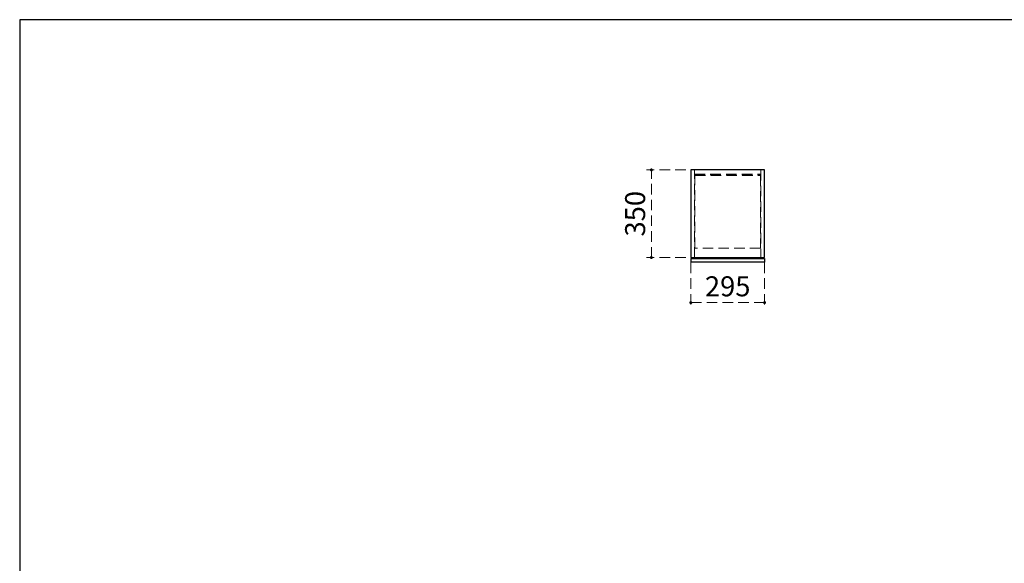
# Model space of a CAD drawing. Units: millimetres. Extents: x 170 to 8070, y 120 to 5600.
# Drawn here: x 170 to 4106, y 3429 to 5600 of the extents above; entities that cross this region are included whole.
import ezdxf

# ---------------------------------------------------------------- set-up
doc = ezdxf.new("R2010")
doc.units = ezdxf.units.MM
doc.header["$LTSCALE"] = 5
doc.linetypes.add('HIDDEN', pattern=[12.6, 8.4, -4.2])
doc.layers.add('1', color=7, linetype='Continuous', lineweight=9)
doc.layers.add('7', color=150, linetype='Continuous', lineweight=9, true_color=0x0080ff)
doc.layers.add('9', color=171, linetype='Continuous', lineweight=9, true_color=0x8080ff)
doc.styles.get("Standard").update_dxf_attribs({"font": 'txt', "bigfont": 'bigfont'})
doc.styles.add('ＭＳ ゴシック', font='txt')
doc.dimstyles.get("Standard").update_dxf_attribs({"dimtxt": 0.18, "dimasz": 0.18, "dimexe": 0.18, "dimexo": 0.0625, "dimgap": 0.09, "dimtad": 0, "dimtih": 1, "dimtoh": 1, "dimdec": 4, "dimzin": 0, "dimdsep": 46, "dimtxsty": 'Standard', "dimcen": 0.09, "dimadec": 0, "dimazin": 0, "dimtfac": 1, "dimtdec": 4, "dimtofl": 0, "dimtmove": 0, "dimatfit": 3, "dimfxl": 1, "dimtolj": 1, "dimtzin": 0, "dimarcsym": 0})

# ---------------------------------------------------------------- blocks, each defined once
blk = doc.blocks.new('_DOT')
at = {"color": 0}
blk.add_line((-0.5, 0), (-1, 0), dxfattribs=at)
at = {"color": 0, "const_width": 0.5}
blk.add_lwpolyline([(-0.25, 0, 1), (0.25, 0, 1)], format="xyb", close=True, dxfattribs=at)
blk = doc.blocks.new('Dim18')
at = {"layer": '9', "color": 171, "linetype": 'HIDDEN', "lineweight": 9, "true_color": 0x8080ff}
for p, q in [((2852.5, 4630), (2852.5, 4450)), ((3147.5, 4630), (3147.5, 4450)), ((3147.5, 4470), (2852.5, 4470))]:
    blk.add_line(p, q, dxfattribs=at)
at = {"layer": '9', "color": 171, "linetype": 'HIDDEN', "lineweight": 9, "true_color": 0x8080ff, "xscale": 12, "yscale": 12, "zscale": 12}
for p, rotation in [((2852.5, 4470), 179.9999999999998), ((3147.5, 4470), 359.9999999999996)]:
    blk.add_blockref('_DOT', p, dxfattribs=dict(at, rotation=rotation))
at = {"layer": '9', "color": 171, "linetype": 'Continuous', "lineweight": 9, "true_color": 0x8080ff, "insert": (3000, 4470), "char_height": 80, "width": 1028.571, "attachment_point": 8, "style": 'ＭＳ ゴシック'}
blk.add_mtext('295', dxfattribs=at)
blk = doc.blocks.new('Dim19')
at = {"layer": '9', "color": 171, "linetype": 'HIDDEN', "lineweight": 9, "true_color": 0x8080ff}
for p, q in [((2832.5, 5000), (2675, 5000)), ((2695, 4650), (2695, 5000)), ((2832.5, 4650), (2675, 4650))]:
    blk.add_line(p, q, dxfattribs=at)
at = {"layer": '9', "color": 171, "linetype": 'HIDDEN', "lineweight": 9, "true_color": 0x8080ff, "xscale": 12, "yscale": 12, "zscale": 12}
for p, rotation in [((2695, 5000), 89.99999999999949), ((2695, 4650), 269.9999999999997)]:
    blk.add_blockref('_DOT', p, dxfattribs=dict(at, rotation=rotation))
at = {"layer": '9', "color": 171, "linetype": 'Continuous', "lineweight": 9, "true_color": 0x8080ff, "insert": (2695, 4825), "char_height": 80, "width": 1028.571, "attachment_point": 8, "rotation": 90, "style": 'ＭＳ ゴシック'}
blk.add_mtext('350', dxfattribs=at)
blk = doc.blocks.new('Dim20')
at = {"layer": '7', "color": 150, "linetype": 'HIDDEN', "lineweight": 9, "true_color": 0x0080ff}
for p, q in [((2852.5, 4630), (2852.5, 4450)), ((3147.5, 4630), (3147.5, 4450)), ((3147.5, 4470), (2852.5, 4470))]:
    blk.add_line(p, q, dxfattribs=at)
at = {"layer": '7', "color": 150, "linetype": 'HIDDEN', "lineweight": 9, "true_color": 0x0080ff, "xscale": 12, "yscale": 12, "zscale": 12}
for p, rotation in [((2852.5, 4470), 179.9999999999998), ((3147.5, 4470), 359.9999999999996)]:
    blk.add_blockref('_DOT', p, dxfattribs=dict(at, rotation=rotation))
at = {"layer": '7', "color": 150, "linetype": 'Continuous', "lineweight": 9, "true_color": 0x0080ff, "insert": (3000, 4470), "char_height": 80, "width": 1028.571, "attachment_point": 8, "style": 'ＭＳ ゴシック'}
blk.add_mtext('295', dxfattribs=at)
blk = doc.blocks.new('Dim21')
at = {"layer": '7', "color": 150, "linetype": 'HIDDEN', "lineweight": 9, "true_color": 0x0080ff}
for p, q in [((2832.5, 5000), (2675, 5000)), ((2695, 4650), (2695, 5000)), ((2832.5, 4650), (2675, 4650))]:
    blk.add_line(p, q, dxfattribs=at)
at = {"layer": '7', "color": 150, "linetype": 'HIDDEN', "lineweight": 9, "true_color": 0x0080ff, "xscale": 12, "yscale": 12, "zscale": 12}
for p, rotation in [((2695, 5000), 89.99999999999949), ((2695, 4650), 269.9999999999997)]:
    blk.add_blockref('_DOT', p, dxfattribs=dict(at, rotation=rotation))
at = {"layer": '7', "color": 150, "linetype": 'Continuous', "lineweight": 9, "true_color": 0x0080ff, "insert": (2695, 4825), "char_height": 80, "width": 1028.571, "attachment_point": 8, "rotation": 90, "style": 'ＭＳ ゴシック'}
blk.add_mtext('350', dxfattribs=at)

msp = doc.modelspace()

# ---------------------------------------------------------------- linework, layer by layer
at = {"layer": '1', "color": 7, "linetype": 'Continuous', "lineweight": 30}
for p, q in [((8070, 5600), (170, 5600)), ((170, 5600), (170, 120))]:
    msp.add_line(p, q, dxfattribs=at)
at = {"layer": '7', "color": 150, "linetype": 'Continuous', "lineweight": 30, "true_color": 0x0080ff}
for p, q in [((2852.5, 5000), (2852.5, 4650)), ((3147.5, 5000), (2852.5, 5000)), ((3147.5, 4650), (3147.5, 5000)), ((2852.5, 4650), (3147.5, 4650)), ((2853.5, 4631), (2853.5, 4646)), ((2853.5, 4646), (3146.5, 4646)), ((3146.5, 4646), (3146.5, 4631)), ((3146.5, 4631), (2853.5, 4631))]:
    msp.add_line(p, q, dxfattribs=at)
at = {"layer": '7', "color": 150, "linetype": 'HIDDEN', "lineweight": 9, "true_color": 0x0080ff}
for p, q in [((2867.5, 4650), (2867.5, 5000)), ((3132.5, 5000), (3132.5, 4650)), ((2867.5, 4983.5), (3132.5, 4983.5)), ((2867.5, 4981), (3132.5, 4981)), ((2869, 4687.5), (2869, 4977.5)), ((2869, 4977.5), (3131, 4977.5)), ((3131, 4977.5), (3131, 4687.5)), ((3131, 4687.5), (2869, 4687.5))]:
    msp.add_line(p, q, dxfattribs=at)
at = {"layer": '9', "color": 171, "linetype": 'Continuous', "lineweight": 30, "true_color": 0x8080ff}
for p, q in [((2852.5, 5000), (2852.5, 4650)), ((3147.5, 5000), (2852.5, 5000)), ((3147.5, 4650), (3147.5, 5000)), ((2852.5, 4650), (3147.5, 4650)), ((2853.5, 4631), (2853.5, 4646)), ((2853.5, 4646), (3146.5, 4646)), ((3146.5, 4646), (3146.5, 4631)), ((3146.5, 4631), (2853.5, 4631))]:
    msp.add_line(p, q, dxfattribs=at)
at = {"layer": '9', "color": 171, "linetype": 'HIDDEN', "lineweight": 9, "true_color": 0x8080ff}
for p, q in [((2867.5, 4650), (2867.5, 5000)), ((3132.5, 5000), (3132.5, 4650)), ((2867.5, 4983.5), (3132.5, 4983.5)), ((2867.5, 4981), (3132.5, 4981)), ((2869, 4687.5), (2869, 4977.5)), ((2869, 4977.5), (3131, 4977.5)), ((3131, 4977.5), (3131, 4687.5)), ((3131, 4687.5), (2869, 4687.5))]:
    msp.add_line(p, q, dxfattribs=at)

# ---------------------------------------------------------------- dimensions: what is measured, and where the dimension line sits
at = {"layer": '7', "color": 150, "linetype": 'HIDDEN', "lineweight": 9, "true_color": 0x0080ff}
dim = msp.add_linear_dim(base=(2695, 5000), p1=(2852.5, 4650), p2=(2852.5, 5000), angle=90, dimstyle='Standard', override={"dimscale": 1, "dimtxt": 80, "dimasz": 12, "dimexe": 20, "dimexo": 20, "dimgap": 0, "dimtad": 1, "dimtih": 0, "dimtoh": 0, "dimdec": 2, "dimzin": 8, "dimtxsty": 'ＭＳ ゴシック', "dimblk1": 'DOT', "dimblk2": 'DOT', "dimsah": 1, "dimse1": 0, "dimse2": 0, "dimtix": 0, "dimtofl": 1, "dimtmove": 1, "dimatfit": 2, "dimtzin": 8}, dxfattribs=at)
dim.commit()
dim.dimension.update_dxf_attribs({"geometry": 'Dim21', "text_midpoint": (2695, 4825), "dimtype": 160})
dim = msp.add_linear_dim(base=(2852.5, 4470), p1=(3147.5, 4650), p2=(2852.5, 4650), angle=180, dimstyle='Standard', override={"dimscale": 1, "dimtxt": 80, "dimasz": 12, "dimexe": 20, "dimexo": 20, "dimgap": 0, "dimtad": 1, "dimtih": 0, "dimtoh": 0, "dimdec": 2, "dimzin": 8, "dimtxsty": 'ＭＳ ゴシック', "dimblk1": 'DOT', "dimblk2": 'DOT', "dimsah": 1, "dimse1": 0, "dimse2": 0, "dimtix": 0, "dimtofl": 1, "dimtmove": 1, "dimatfit": 2, "dimtzin": 8}, dxfattribs=at)
dim.commit()
dim.dimension.update_dxf_attribs({"geometry": 'Dim20', "text_midpoint": (3000, 4470), "dimtype": 160, "text_rotation": 360})
at = {"layer": '9', "color": 171, "linetype": 'HIDDEN', "lineweight": 9, "true_color": 0x8080ff}
dim = msp.add_linear_dim(base=(2695, 5000), p1=(2852.5, 4650), p2=(2852.5, 5000), angle=90, dimstyle='Standard', override={"dimscale": 1, "dimtxt": 80, "dimasz": 12, "dimexe": 20, "dimexo": 20, "dimgap": 0, "dimtad": 1, "dimtih": 0, "dimtoh": 0, "dimdec": 2, "dimzin": 8, "dimtxsty": 'ＭＳ ゴシック', "dimblk1": 'DOT', "dimblk2": 'DOT', "dimsah": 1, "dimse1": 0, "dimse2": 0, "dimtix": 0, "dimtofl": 1, "dimtmove": 1, "dimatfit": 2, "dimtzin": 8}, dxfattribs=at)
dim.commit()
dim.dimension.update_dxf_attribs({"geometry": 'Dim19', "text_midpoint": (2695, 4825), "dimtype": 160})
dim = msp.add_linear_dim(base=(2852.5, 4470), p1=(3147.5, 4650), p2=(2852.5, 4650), angle=180, dimstyle='Standard', override={"dimscale": 1, "dimtxt": 80, "dimasz": 12, "dimexe": 20, "dimexo": 20, "dimgap": 0, "dimtad": 1, "dimtih": 0, "dimtoh": 0, "dimdec": 2, "dimzin": 8, "dimtxsty": 'ＭＳ ゴシック', "dimblk1": 'DOT', "dimblk2": 'DOT', "dimsah": 1, "dimse1": 0, "dimse2": 0, "dimtix": 0, "dimtofl": 1, "dimtmove": 1, "dimatfit": 2, "dimtzin": 8}, dxfattribs=at)
dim.commit()
dim.dimension.update_dxf_attribs({"geometry": 'Dim18', "text_midpoint": (3000, 4470), "dimtype": 160, "text_rotation": 360})

doc.saveas('drawing.dxf')
